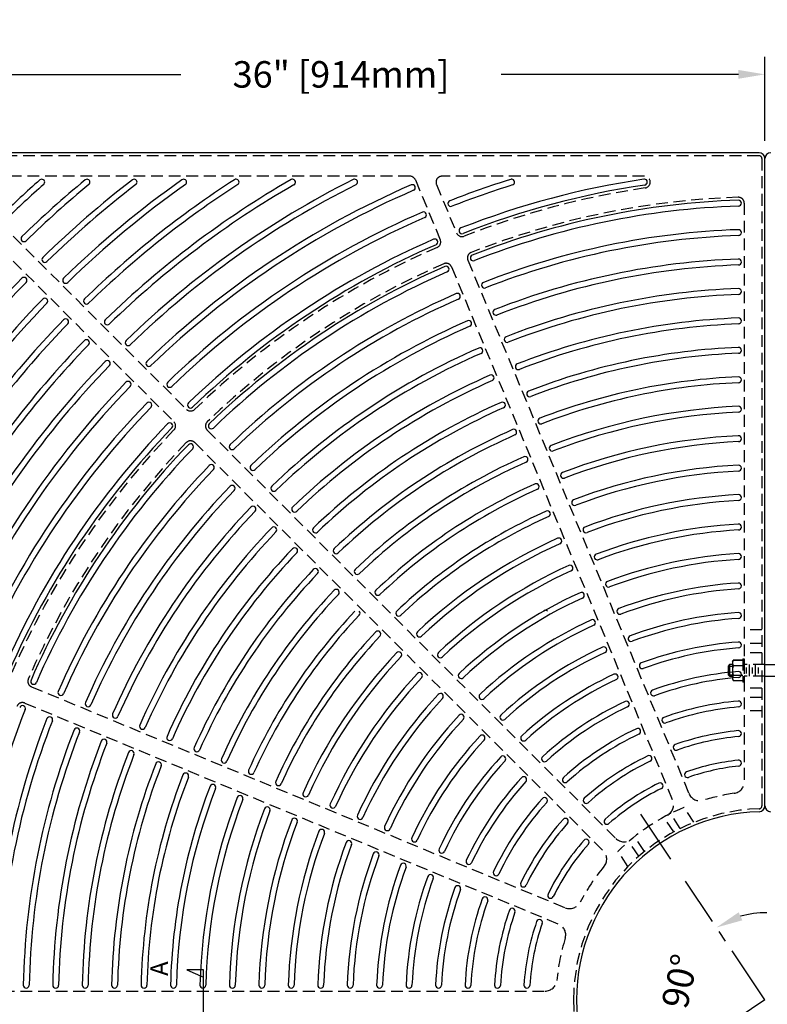
# Model space of a CAD drawing. Extents: x 0 to 191, y 0 to 136.
# Drawn here: x 18 to 49, y 71 to 113 of the extents above; entities that cross this region are included whole.
import ezdxf

# ---------------------------------------------------------------- set-up
doc = ezdxf.new("R2010")
doc.units = 0
doc.header["$LTSCALE"] = 2
doc.header["$MEASUREMENT"] = 0
doc.linetypes.add('CENTER', pattern=[2, 1.25, -0.25, 0.25, -0.25])
doc.linetypes.add('HIDDEN', pattern=[0.375, 0.25, -0.125])
doc.layers.get('0').update_dxf_attribs({"color": 4, "linetype": 'CONTINUOUS'})
doc.layers.get('DEFPOINTS').update_dxf_attribs({"linetype": 'CONTINUOUS'})
for name, color, linetype in [('CENTER', 1, 'CENTER'), ('DIMS', 1, 'CONTINUOUS'), ('HIDDEN', 5, 'HIDDEN')]:
    doc.layers.add(name, color=color, linetype=linetype)
doc.styles.add('SIMPLEX', font='simplex')
doc.dimstyles.get("Standard").update_dxf_attribs({"dimtxt": 0.18, "dimasz": 0.18, "dimexe": 0.18, "dimexo": 0.0625, "dimgap": 0.09, "dimtad": 0, "dimtih": 1, "dimtoh": 1, "dimdec": 4, "dimzin": 0, "dimdsep": 46, "dimtxsty": 'Standard', "dimcen": 0.09, "dimadec": 0, "dimazin": 0, "dimtfac": 1, "dimtdec": 4, "dimtofl": 0, "dimtmove": 0, "dimatfit": 3, "dimfxl": 0, "dimtolj": 1, "dimtzin": 0, "dimarcsym": 0})

# ---------------------------------------------------------------- blocks, each defined once
blk = doc.blocks.new('*D36')
at = {"linetype": 'ByBlock'}
for p, q in [((13.206867, 108.095425), (13.206867, 115.746295)), ((85.206867, 108.095425), (85.206867, 115.746295)), ((14.331867, 114.996295), (41.867582, 114.996295)), ((84.081867, 114.996295), (56.546153, 114.996295))]:
    blk.add_line(p, q, dxfattribs=at)
for points in [[(14.331867, 115.183795), (14.331867, 114.808795), (13.206867, 114.996295)], [(84.081867, 115.183795), (84.081867, 114.808795), (85.206867, 114.996295)]]:
    blk.add_solid(points, dxfattribs=at)
at = {"layer": 'DEFPOINTS', "color": 0, "linetype": 'ByBlock'}
for p in [(13.206867, 114.996295), (13.206867, 107.345425), (85.206867, 107.345425)]:
    blk.add_point(p, dxfattribs=at)
at = {"linetype": 'ByBlock', "insert": (49.206867, 114.996295), "char_height": 1.125, "attachment_point": 5, "style": 'SIMPLEX'}
blk.add_mtext('\\A1;72" [1829mm]', dxfattribs=at)
blk = doc.blocks.new('*D38')
at = {"linetype": 'ByBlock'}
for p, q in [((13.206867, 107.845425), (13.206867, 111.425204)), ((49.206867, 107.845425), (49.206867, 111.425204)), ((14.331867, 110.675204), (24.403296, 110.675204)), ((48.081867, 110.675204), (38.010439, 110.675204))]:
    blk.add_line(p, q, dxfattribs=at)
for points in [[(14.331867, 110.862704), (14.331867, 110.487704), (13.206867, 110.675204)], [(48.081867, 110.862704), (48.081867, 110.487704), (49.206867, 110.675204)]]:
    blk.add_solid(points, dxfattribs=at)
at = {"layer": 'DEFPOINTS', "color": 0, "linetype": 'ByBlock'}
for p in [(13.206867, 110.675204), (13.206867, 107.095425), (49.206867, 107.095425)]:
    blk.add_point(p, dxfattribs=at)
at = {"linetype": 'ByBlock', "insert": (31.206867, 110.675204), "char_height": 1.125, "attachment_point": 5, "style": 'SIMPLEX'}
blk.add_mtext('\\A1;36" [914mm]', dxfattribs=at)
blk = doc.blocks.new('*D48')
at = {"linetype": 'ByBlock'}
for start, end in [(88.775596, 106.262798), (231.237202, 248.724404)]:
    blk.add_arc((49.206867, 71.345425), 3.700341, start, end, dxfattribs=at)
for points in [[(48.249871, 74.727782), (48.091351, 75.067629), (47.151068, 74.422146)], [(46.751839, 68.333445), (47.028346, 68.586761), (46.130146, 69.289625)]]:
    blk.add_solid(points, dxfattribs=at)
at = {"layer": 'DEFPOINTS', "color": 0, "linetype": 'ByBlock'}
for p in [(45.833432, 76.394128), (49.206867, 71.345425), (49.206867, 71.345425), (45.514449, 71.103411), (44.158164, 67.971989)]:
    blk.add_point(p, dxfattribs=at)
at = {"linetype": 'ByBlock', "insert": (45.592695, 72.139328), "char_height": 1.125, "attachment_point": 5, "rotation": 77.6109277, "style": 'SIMPLEX'}
blk.add_mtext('\\A1;90°', dxfattribs=at)

msp = doc.modelspace()

# ---------------------------------------------------------------- linework, layer by layer
for p, q in [((48.956867, 107.345425), (13.456867, 107.345425)), ((49.206867, 79.591636), (49.206867, 107.095425)), ((49.206867, 79.591636), (49.206867, 107.095425)), ((18.49729, 106.220425), (18.49729, 106.220425)), ((20.419663, 106.220425), (20.419663, 106.220425)), ((22.421552, 106.220425), (22.421552, 106.220425)), ((24.522295, 106.220425), (24.522295, 106.220425)), ((26.749616, 106.220425), (26.749616, 106.220425)), ((29.145633, 106.220425), (29.145633, 106.220425)), ((31.779787, 106.220425), (31.779787, 106.220425)), ((34.34845, 105.910254), (34.34845, 105.910254)), ((38.456141, 106.220425), (38.456141, 106.220425)), ((44.087969, 106.220425), (44.087969, 106.220425)), ((35.750752, 105.137923), (35.750752, 105.137923)), ((48.206867, 105.201739), (48.206867, 105.201739)), ((34.826873, 104.75524), (34.826873, 104.75524)), ((36.22918, 103.982897), (36.22918, 103.982897)), ((48.206867, 103.951022), (48.206867, 103.951022)), ((17.655288, 103.604111), (17.655288, 103.604111)), ((35.3053, 103.600214), (35.3053, 103.600214)), ((18.539259, 102.72014), (18.539259, 102.72014)), ((36.707613, 102.827858), (36.707613, 102.827858)), ((48.206867, 102.700249), (48.206867, 102.700249)), ((35.783733, 102.445175), (35.783733, 102.445175)), ((17.832152, 102.013033), (17.832152, 102.013033)), ((19.423235, 101.836164), (19.423235, 101.836164)), ((36.262172, 101.290121), (36.262172, 101.290121)), ((37.186051, 101.672805), (37.186051, 101.672805)), ((48.206867, 101.449411), (48.206867, 101.449411)), ((18.716128, 101.129058), (18.716128, 101.129058)), ((20.307216, 100.952183), (20.307216, 100.952183)), ((37.664497, 100.517735), (37.664497, 100.517735)), ((19.600109, 100.245076), (19.600109, 100.245076)), ((21.191203, 100.068195), (21.191203, 100.068195)), ((36.740618, 100.135051), (36.740618, 100.135051)), ((48.206867, 100.198501), (48.206867, 100.198501)), ((20.484097, 99.361089), (20.484097, 99.361089)), ((22.075198, 99.184201), (22.075198, 99.184201)), ((38.14295, 99.362647), (38.14295, 99.362647)), ((37.219071, 98.979963), (37.219071, 98.979963)), ((48.206867, 98.947508), (48.206867, 98.947508)), ((21.368091, 98.477094), (21.368091, 98.477094)), ((22.959199, 98.3002), (22.959199, 98.3002)), ((38.621412, 98.207538), (38.621412, 98.207538)), ((22.252092, 97.593093), (22.252092, 97.593093)), ((37.697532, 97.824854), (37.697532, 97.824854)), ((48.206867, 97.696421), (48.206867, 97.696421)), ((23.843209, 97.41619), (23.843209, 97.41619)), ((23.136102, 96.709083), (23.136102, 96.709083)), ((38.176004, 96.669722), (38.176004, 96.669722)), ((39.099883, 97.052406), (39.099883, 97.052406)), ((24.727227, 96.532171), (24.727227, 96.532171)), ((48.206867, 96.445225), (48.206867, 96.445225)), ((24.020121, 95.825065), (24.020121, 95.825065)), ((39.578366, 95.897246), (39.578366, 95.897246)), ((25.611256, 95.648143), (25.611256, 95.648143)), ((38.654486, 95.514563), (38.654486, 95.514563)), ((48.206867, 95.193905), (48.206867, 95.193905)), ((24.904149, 94.941036), (24.904149, 94.941036)), ((26.495296, 94.764103), (26.495296, 94.764103)), ((40.056861, 94.742057), (40.056861, 94.742057)), ((39.132982, 94.359373), (39.132982, 94.359373)), ((25.788189, 94.056996), (25.788189, 94.056996)), ((27.379348, 93.880051), (27.379348, 93.880051)), ((48.206867, 93.942438), (48.206867, 93.942438)), ((40.535371, 93.586831), (40.535371, 93.586831)), ((26.672241, 93.172944), (26.672241, 93.172944)), ((28.263414, 92.995985), (28.263414, 92.995985)), ((39.611492, 93.204147), (39.611492, 93.204147)), ((48.206867, 92.690799), (48.206867, 92.690799)), ((27.556307, 92.288878), (27.556307, 92.288878)), ((29.147496, 92.111903), (29.147496, 92.111903)), ((41.013899, 92.431564), (41.013899, 92.431564)), ((40.090019, 92.04888), (40.090019, 92.04888)), ((28.440389, 91.404796), (28.440389, 91.404796)), ((30.031596, 91.227803), (30.031596, 91.227803)), ((41.492446, 91.276248), (41.492446, 91.276248)), ((48.206867, 91.438956), (48.206867, 91.438956)), ((40.568567, 90.893564), (40.568567, 90.893564)), ((29.324489, 90.520696), (29.324489, 90.520696)), ((30.915717, 90.343682), (30.915717, 90.343682)), ((41.971018, 90.120873), (41.971018, 90.120873)), ((48.206867, 90.186868), (48.206867, 90.186868)), ((30.20861, 89.636576), (30.20861, 89.636576)), ((41.047138, 89.73819), (41.047138, 89.73819)), ((31.799861, 89.459538), (31.799861, 89.459538)), ((31.092754, 88.752431), (31.092754, 88.752431)), ((42.449618, 88.96543), (42.449618, 88.96543)), ((48.206867, 88.934484), (48.206867, 88.934484)), ((32.684032, 88.575367), (32.684032, 88.575367)), ((41.525739, 88.582746), (41.525739, 88.582746)), ((31.976925, 87.86826), (31.976925, 87.86826)), ((33.568235, 87.691164), (33.568235, 87.691164)), ((42.928254, 87.809902), (42.928254, 87.809902)), ((48.206867, 87.681734), (48.206867, 87.681734)), ((42.004374, 87.427218), (42.004374, 87.427218)), ((32.861129, 86.984057), (32.861129, 86.984057)), ((34.452476, 86.806923), (34.452476, 86.806923)), ((43.406932, 86.65427), (43.406932, 86.65427)), ((42.483053, 86.271587), (42.483053, 86.271587)), ((48.206867, 86.428528), (48.206867, 86.428528)), ((33.745369, 86.099816), (33.745369, 86.099816)), ((35.336761, 85.922638), (35.336761, 85.922638)), ((43.885664, 85.498509), (43.885664, 85.498509)), ((34.629654, 85.215531), (34.629654, 85.215531)), ((36.221099, 85.0383), (36.221099, 85.0383)), ((42.961785, 85.115825), (42.961785, 85.115825)), ((47.644367, 85.257958), (47.644367, 85.157924)), ((47.644367, 85.157924), (47.706867, 85.095424)), ((47.706867, 85.264835), (47.706867, 85.095424)), ((47.706867, 85.095424), (47.831867, 85.095424)), ((47.738117, 85.157924), (47.800617, 85.157924)), ((47.831867, 85.27808), (47.831867, 85.025563)), ((47.865279, 85.138573), (48.20152, 85.138573)), ((18.107117, 84.768559), (18.107117, 84.768559)), ((19.262171, 84.29012), (19.262171, 84.29012)), ((35.513993, 84.331193), (35.513993, 84.331193)), ((37.105502, 84.153897), (37.105502, 84.153897)), ((44.364464, 84.342583), (44.364464, 84.342583)), ((17.724434, 83.844679), (17.724434, 83.844679)), ((20.417241, 83.811675), (20.417241, 83.811675)), ((43.440585, 83.9599), (43.440585, 83.9599)), ((48.206867, 83.920201), (48.206867, 83.920201)), ((18.879487, 83.366241), (18.879487, 83.366241)), ((21.572329, 83.333221), (21.572329, 83.333221)), ((36.398395, 83.44679), (36.398395, 83.44679)), ((37.989984, 83.269414), (37.989984, 83.269414)), ((20.034557, 82.887795), (20.034557, 82.887795)), ((22.727438, 82.85476), (22.727438, 82.85476)), ((44.843353, 83.186444), (44.843353, 83.186444)), ((37.282878, 82.562308), (37.282878, 82.562308)), ((43.919473, 82.80376), (43.919473, 82.80376)), ((48.206867, 82.664656), (48.206867, 82.664656)), ((21.189645, 82.409342), (21.189645, 82.409342)), ((23.88257, 82.376288), (23.88257, 82.376288)), ((38.874566, 82.384833), (38.874566, 82.384833)), ((45.322359, 82.030021), (45.322359, 82.030021)), ((22.344754, 81.93088), (22.344754, 81.93088)), ((25.037729, 81.897806), (25.037729, 81.897806)), ((38.167459, 81.677726), (38.167459, 81.677726)), ((44.398479, 81.647337), (44.398479, 81.647337)), ((23.499886, 81.452409), (23.499886, 81.452409)), ((26.192919, 81.41931), (26.192919, 81.41931)), ((39.759273, 81.500126), (39.759273, 81.500126)), ((48.206867, 81.40773), (48.206867, 81.40773)), ((24.655046, 80.973926), (24.655046, 80.973926)), ((27.348145, 80.9408), (27.348145, 80.9408)), ((39.052166, 80.793019), (39.052166, 80.793019)), ((45.801527, 80.873208), (45.801527, 80.873208)), ((25.810236, 80.495431), (25.810236, 80.495431)), ((28.503412, 80.462273), (28.503412, 80.462273)), ((40.644144, 80.615255), (40.644144, 80.615255)), ((44.877647, 80.490524), (44.877647, 80.490524)), ((26.965461, 80.016921), (26.965461, 80.016921)), ((29.658728, 79.983725), (29.658728, 79.983725)), ((28.120728, 79.538393), (28.120728, 79.538393)), ((30.814102, 79.505154), (30.814102, 79.505154)), ((39.937037, 79.908148), (39.937037, 79.908148)), ((41.529232, 79.730167), (41.529232, 79.730167)), ((29.276044, 79.059846), (29.276044, 79.059846)), ((31.969546, 79.026553), (31.969546, 79.026553)), ((40.822125, 79.02306), (40.822125, 79.02306)), ((42.414618, 78.844781), (42.414618, 78.844781)), ((30.431419, 78.581274), (30.431419, 78.581274)), ((33.125074, 78.547918), (33.125074, 78.547918)), ((31.586862, 78.102674), (31.586862, 78.102674)), ((34.280705, 78.069239), (34.280705, 78.069239)), ((41.707511, 78.137674), (41.707511, 78.137674)), ((32.74239, 77.624038), (32.74239, 77.624038)), ((35.436467, 77.590507), (35.436467, 77.590507)), ((33.898022, 77.14536), (33.898022, 77.14536)), ((36.592392, 77.111707), (36.592392, 77.111707)), ((35.053783, 76.666628), (35.053783, 76.666628)), ((37.748532, 76.632819), (37.748532, 76.632819)), ((36.209709, 76.187828), (36.209709, 76.187828)), ((38.904955, 76.153813), (38.904955, 76.153813)), ((37.365848, 75.708939), (37.365848, 75.708939)), ((40.061768, 75.674645), (40.061768, 75.674645)), ((38.522271, 75.229933), (38.522271, 75.229933)), ((39.679084, 74.750765), (39.679084, 74.750765)), ((17.838093, 71.845425), (17.838093, 71.845425)), ((19.088352, 71.845425), (19.088352, 71.845425)), ((20.338632, 71.845425), (20.338632, 71.845425)), ((21.588939, 71.845425), (21.588939, 71.845425)), ((22.839274, 71.845425), (22.839274, 71.845425)), ((24.089642, 71.845425), (24.089642, 71.845425)), ((25.34005, 71.845425), (25.34005, 71.845425)), ((26.590502, 71.845425), (26.590502, 71.845425)), ((27.841007, 71.845425), (27.841007, 71.845425)), ((29.091575, 71.845425), (29.091575, 71.845425)), ((30.342218, 71.845425), (30.342218, 71.845425)), ((31.592953, 71.845425), (31.592953, 71.845425)), ((32.843799, 71.845425), (32.843799, 71.845425)), ((34.094786, 71.845425), (34.094786, 71.845425)), ((35.345951, 71.845425), (35.345951, 71.845425)), ((36.597347, 71.845425), (36.597347, 71.845425)), ((37.849051, 71.845425), (37.849051, 71.845425)), ((39.101176, 71.845425), (39.101176, 71.845425))]:
    msp.add_line(p, q)
for centre, radius, start, end in [((48.956867, 107.095425), 0.25, 0, 90), ((49.456867, 107.095425), 0.25, 90, 180), ((49.206867, 71.345425), 46.5, 131.46796, 134.227796), ((49.206867, 71.345425), 46.25, 131.46796, 134.227796), ((49.206867, 71.345425), 45.25, 129.638648, 134.206404), ((49.206867, 71.345425), 45, 129.638648, 134.206404), ((18.49729, 106.095425), 0.125, 90, 131.46796), ((18.49729, 106.095425), 0.125, 311.46796, 90), ((49.206867, 71.345425), 44, 127.625052, 134.183793), ((49.206867, 71.345425), 43.75, 127.625052, 134.183793), ((49.206867, 71.345425), 42.75, 125.387984, 134.159856), ((49.206867, 71.345425), 42.5, 125.387984, 134.159856), ((49.206867, 71.345425), 41.5, 122.872639, 134.134472), ((20.419663, 106.095425), 0.125, 90, 129.638648), ((20.419663, 106.095425), 0.125, 309.638648, 90), ((49.206867, 71.345425), 41.25, 122.872639, 134.134472), ((49.206867, 71.345425), 40.25, 119.997913, 134.107506), ((49.206867, 71.345425), 40, 119.997913, 134.107506), ((49.206867, 71.345425), 39, 116.633706, 134.078806), ((49.206867, 71.345425), 38.75, 116.633706, 134.078806), ((22.421552, 106.095425), 0.125, 90, 127.625052), ((22.421552, 106.095425), 0.125, 307.625052, 90), ((49.206867, 71.345425), 37.75, 113.451801, 134.048199), ((24.522295, 106.095425), 0.125, 90, 125.387984), ((24.522295, 106.095425), 0.125, 305.387984, 90), ((26.749616, 106.095425), 0.125, 90, 122.872639), ((26.749616, 106.095425), 0.125, 302.872639, 90), ((29.145633, 106.095425), 0.125, 90, 119.997913), ((29.145633, 106.095425), 0.125, 299.997913, 90), ((31.779787, 106.095425), 0.125, 90, 116.633706), ((31.779787, 106.095425), 0.125, 296.633706, 90), ((34.232965, 105.862419), 0.125, 22.5, 113.451801), ((34.232965, 105.862419), 0.125, 293.451801, 22.5), ((49.206867, 71.345425), 36.5, 107.190678, 111.515488), ((49.206867, 71.345425), 36.25, 107.190678, 111.515488), ((49.206867, 71.345425), 35.25, 98.379773, 111.480448), ((49.206867, 71.345425), 35, 98.379773, 111.480448), ((38.456141, 106.095425), 0.125, 90, 107.190678), ((38.456141, 106.095425), 0.125, 287.190678, 90), ((44.087969, 106.095425), 0.125, 90, 98.379773), ((44.087969, 106.095425), 0.125, 278.379773, 90), ((49.206867, 71.345425), 37.5, 113.451801, 134.048199), ((35.866237, 105.185759), 0.125, 111.515488, 202.5), ((35.866237, 105.185759), 0.125, 202.5, 291.515488), ((49.206867, 71.345425), 34, 91.903162, 111.442822), ((49.206867, 71.345425), 33.75, 91.903162, 111.442822), ((48.081867, 105.201739), 0.125, 0, 91.903162), ((48.081867, 105.201739), 0.125, 271.903162, 0), ((49.206867, 71.345425), 36.5, 113.484512, 134.015488), ((34.711388, 104.707404), 0.125, 22.5, 113.484512), ((34.711388, 104.707404), 0.125, 293.484512, 22.5), ((49.206867, 71.345425), 36.25, 113.484512, 134.015488), ((17.743676, 103.692499), 0.125, 134.206404, 225), ((36.344665, 104.030733), 0.125, 111.480448, 202.5), ((36.344665, 104.030733), 0.125, 202.5, 291.480448), ((49.206867, 71.345425), 32.75, 91.976108, 111.402313), ((49.206867, 71.345425), 32.5, 91.976108, 111.402313), ((48.081867, 103.951022), 0.125, 0, 91.976108), ((48.081867, 103.951022), 0.125, 271.976108, 0), ((17.743676, 103.692499), 0.125, 225, 314.206404), ((49.206867, 71.345425), 35.25, 113.519552, 133.980448), ((49.206867, 71.345425), 35, 113.519552, 133.980448), ((35.189815, 103.552378), 0.125, 22.5, 113.519552), ((35.189815, 103.552378), 0.125, 293.519552, 22.5), ((36.823098, 102.875694), 0.125, 111.442822, 202.5), ((18.627647, 102.808528), 0.125, 134.183793, 225), ((18.627647, 102.808528), 0.125, 225, 314.183793), ((49.206867, 71.345425), 34, 113.557178, 133.942822), ((35.668248, 102.397339), 0.125, 22.5, 113.557178), ((36.823098, 102.875694), 0.125, 202.5, 291.442822), ((49.206867, 71.345425), 31.5, 92.054871, 111.358574), ((49.206867, 71.345425), 31.25, 92.054871, 111.358574), ((48.081867, 102.700249), 0.125, 0, 92.054871), ((48.081867, 102.700249), 0.125, 272.054871, 0), ((49.206867, 71.345425), 33.75, 113.557178, 133.942822), ((35.668248, 102.397339), 0.125, 293.557178, 22.5), ((49.206867, 71.345425), 44, 135.816207, 142.374948), ((49.206867, 71.345425), 43.75, 135.816207, 142.374948), ((17.743764, 101.924645), 0.125, 45, 135.816207), ((17.743764, 101.924645), 0.125, 315.816207, 45), ((19.511623, 101.924553), 0.125, 134.159856, 225), ((19.511623, 101.924553), 0.125, 225, 314.159856), ((37.301536, 101.72064), 0.125, 111.402313, 202.5), ((49.206867, 71.345425), 32.75, 113.597687, 133.902313), ((36.146687, 101.242286), 0.125, 22.5, 113.597687), ((36.146687, 101.242286), 0.125, 293.597687, 22.5), ((37.301536, 101.72064), 0.125, 202.5, 291.402313), ((49.206867, 71.345425), 30.25, 92.140174, 111.311206), ((49.206867, 71.345425), 30, 92.140174, 111.311206), ((48.081867, 101.449411), 0.125, 0, 92.140174), ((48.081867, 101.449411), 0.125, 272.140174, 0), ((49.206867, 71.345425), 42.75, 135.840144, 144.612016), ((49.206867, 71.345425), 42.5, 135.840144, 144.612016), ((18.627739, 101.040669), 0.125, 45, 135.840144), ((18.627739, 101.040669), 0.125, 315.840144, 45), ((20.395604, 101.040571), 0.125, 134.134472, 225), ((20.395604, 101.040571), 0.125, 225, 314.134472), ((49.206867, 71.345425), 32.5, 113.597687, 133.902313), ((37.779982, 100.56557), 0.125, 111.358574, 202.5), ((37.779982, 100.56557), 0.125, 202.5, 291.358574), ((49.206867, 71.345425), 41.5, 135.865528, 147.127361), ((49.206867, 71.345425), 41.25, 135.865528, 147.127361), ((19.511721, 100.156688), 0.125, 45, 135.865528), ((19.511721, 100.156688), 0.125, 315.865528, 45), ((21.279592, 100.156584), 0.125, 134.107506, 225), ((21.279592, 100.156584), 0.125, 225, 314.107506), ((49.206867, 71.345425), 31.5, 113.641426, 133.858574), ((36.625133, 100.087216), 0.125, 22.5, 113.641426), ((36.625133, 100.087216), 0.125, 293.641426, 22.5), ((49.206867, 71.345425), 29, 92.232868, 111.259735), ((49.206867, 71.345425), 28.75, 92.232868, 111.259735), ((48.081867, 100.198501), 0.125, 0, 92.232868), ((48.081867, 100.198501), 0.125, 272.232868, 0), ((49.206867, 71.345425), 31.25, 113.641426, 133.858574), ((49.206867, 71.345425), 40.25, 135.892494, 150.002087), ((49.206867, 71.345425), 40, 135.892494, 150.002087), ((20.395708, 99.2727), 0.125, 45, 135.892494), ((20.395708, 99.2727), 0.125, 315.892494, 45), ((22.163586, 99.27259), 0.125, 134.078806, 225), ((22.163586, 99.27259), 0.125, 225, 314.078806), ((38.258435, 99.410482), 0.125, 111.311206, 202.5), ((38.258435, 99.410482), 0.125, 202.5, 291.311206), ((49.206867, 71.345425), 30.25, 113.688794, 133.811206), ((49.206867, 71.345425), 30, 113.688794, 133.811206), ((37.103586, 98.932128), 0.125, 22.5, 113.688794), ((37.103586, 98.932128), 0.125, 293.688794, 22.5), ((49.206867, 71.345425), 27.75, 92.333958, 111.203605), ((49.206867, 71.345425), 27.5, 92.333958, 111.203605), ((48.081867, 98.947508), 0.125, 0, 92.333958), ((48.081867, 98.947508), 0.125, 272.333958, 0), ((49.206867, 71.345425), 39, 135.921194, 153.366294), ((21.279702, 98.388706), 0.125, 45, 135.921194), ((21.279702, 98.388706), 0.125, 315.921194, 45), ((23.047587, 98.388588), 0.125, 134.048199, 225), ((38.736897, 98.255373), 0.125, 111.259735, 202.5), ((49.206867, 71.345425), 38.75, 135.921194, 153.366294), ((23.047587, 98.388588), 0.125, 225, 314.048199), ((38.736897, 98.255373), 0.125, 202.5, 291.259735), ((49.206867, 71.345425), 37.75, 135.951801, 156.548199), ((22.163704, 97.504705), 0.125, 45, 135.951801), ((22.163704, 97.504705), 0.125, 315.951801, 45), ((23.931597, 97.504578), 0.125, 134.015488, 225), ((49.206867, 71.345425), 29, 113.740265, 133.759735), ((49.206867, 71.345425), 28.75, 113.740265, 133.759735), ((37.582047, 97.777019), 0.125, 22.5, 113.740265), ((37.582047, 97.777019), 0.125, 293.740265, 22.5), ((49.206867, 71.345425), 26.5, 92.444637, 111.142153), ((49.206867, 71.345425), 26.25, 92.444637, 111.142153), ((48.081867, 97.696421), 0.125, 0, 92.444637), ((48.081867, 97.696421), 0.125, 272.444637, 0), ((49.206867, 71.345425), 37.5, 135.951801, 156.548199), ((23.931597, 97.504578), 0.125, 225, 314.015488), ((39.215368, 97.100241), 0.125, 111.203605, 202.5), ((49.206867, 71.345425), 36.5, 135.984512, 156.515488), ((23.047714, 96.620695), 0.125, 45, 135.984512), ((23.047714, 96.620695), 0.125, 315.984512, 45), ((24.815616, 96.62056), 0.125, 133.980448, 225), ((49.206867, 71.345425), 27.75, 113.796395, 133.703605), ((38.060519, 96.621887), 0.125, 22.5, 113.796395), ((38.060519, 96.621887), 0.125, 293.796395, 22.5), ((39.215368, 97.100241), 0.125, 202.5, 291.203605), ((49.206867, 71.345425), 36.25, 135.984512, 156.515488), ((24.815616, 96.62056), 0.125, 225, 313.980448), ((49.206867, 71.345425), 27.5, 113.796395, 133.703605), ((49.206867, 71.345425), 25.25, 92.566341, 111.074585), ((49.206867, 71.345425), 25, 92.566341, 111.074585), ((48.081867, 96.445225), 0.125, 0, 92.566341), ((48.081867, 96.445225), 0.125, 272.566341, 0), ((49.206867, 71.345425), 35.25, 136.019552, 156.480448), ((23.931732, 95.736676), 0.125, 45, 136.019552), ((23.931732, 95.736676), 0.125, 316.019552, 45), ((25.699644, 95.736531), 0.125, 133.942822, 225), ((39.693851, 95.945082), 0.125, 111.142153, 202.5), ((39.693851, 95.945082), 0.125, 202.5, 291.142153), ((49.206867, 71.345425), 35, 136.019552, 156.480448), ((25.699644, 95.736531), 0.125, 225, 313.942822), ((49.206867, 71.345425), 26.5, 113.857847, 133.642153), ((38.539002, 95.466728), 0.125, 22.5, 113.857847), ((38.539002, 95.466728), 0.125, 293.857847, 22.5), ((49.206867, 71.345425), 26.25, 113.857847, 133.642153), ((49.206867, 71.345425), 24, 92.700801, 110.999939), ((49.206867, 71.345425), 23.75, 92.700801, 110.999939), ((48.081867, 95.193905), 0.125, 0, 92.700801), ((48.081867, 95.193905), 0.125, 272.700801, 0), ((49.206867, 71.345425), 34, 136.057178, 156.442822), ((49.206867, 71.345425), 33.75, 136.057178, 156.442822), ((24.815761, 94.852648), 0.125, 45, 136.057178), ((24.815761, 94.852648), 0.125, 316.057178, 45), ((26.583684, 94.852491), 0.125, 133.902313, 225), ((26.583684, 94.852491), 0.125, 225, 313.902313), ((40.172346, 94.789892), 0.125, 111.074585, 202.5), ((40.172346, 94.789892), 0.125, 202.5, 291.074585), ((49.206867, 71.345425), 25.25, 113.925415, 133.574585), ((49.206867, 71.345425), 25, 113.925415, 133.574585), ((39.017497, 94.311538), 0.125, 22.5, 113.925415), ((39.017497, 94.311538), 0.125, 293.925415, 22.5), ((49.206867, 71.345425), 32.75, 136.097687, 156.402313), ((49.206867, 71.345425), 32.5, 136.097687, 156.402313), ((25.699801, 93.968608), 0.125, 45, 136.097687), ((25.699801, 93.968608), 0.125, 316.097687, 45), ((27.467736, 93.968439), 0.125, 133.858574, 225), ((27.467736, 93.968439), 0.125, 225, 313.858574), ((40.650856, 93.634666), 0.125, 110.999939, 202.5), ((49.206867, 71.345425), 22.75, 92.850137, 110.917042), ((49.206867, 71.345425), 22.5, 92.850137, 110.917042), ((48.081867, 93.942438), 0.125, 0, 92.850137), ((48.081867, 93.942438), 0.125, 272.850137, 0), ((40.650856, 93.634666), 0.125, 202.5, 290.999939), ((49.206867, 71.345425), 31.5, 136.141426, 156.358574), ((49.206867, 71.345425), 31.25, 136.141426, 156.358574), ((26.583853, 93.084556), 0.125, 45, 136.141426), ((26.583853, 93.084556), 0.125, 316.141426, 45), ((28.351802, 93.084373), 0.125, 133.811206, 225), ((28.351802, 93.084373), 0.125, 225, 313.811206), ((49.206867, 71.345425), 24, 114.000061, 133.499939), ((49.206867, 71.345425), 23.75, 114.000061, 133.499939), ((39.496007, 93.156312), 0.125, 22.5, 114.000061), ((39.496007, 93.156312), 0.125, 294.000061, 22.5), ((41.129384, 92.479399), 0.125, 110.917042, 202.5), ((49.206867, 71.345425), 21.5, 93.016961, 110.824446), ((49.206867, 71.345425), 21.25, 93.016961, 110.824446), ((48.081867, 92.690799), 0.125, 0, 93.016961), ((48.081867, 92.690799), 0.125, 273.016961, 0), ((49.206867, 71.345425), 30.25, 136.188794, 156.311206), ((49.206867, 71.345425), 30, 136.188794, 156.311206), ((27.467919, 92.20049), 0.125, 45, 136.188794), ((27.467919, 92.20049), 0.125, 316.188794, 45), ((29.235884, 92.200291), 0.125, 133.759735, 225), ((29.235884, 92.200291), 0.125, 225, 313.759735), ((49.206867, 71.345425), 22.75, 114.082958, 133.417042), ((39.974534, 92.001045), 0.125, 22.5, 114.082958), ((41.129384, 92.479399), 0.125, 202.5, 290.917042), ((49.206867, 71.345425), 22.5, 114.082958, 133.417042), ((39.974534, 92.001045), 0.125, 294.082958, 22.5), ((49.206867, 71.345425), 29, 136.240265, 156.259735), ((49.206867, 71.345425), 28.75, 136.240265, 156.259735), ((28.352001, 91.316408), 0.125, 45, 136.240265), ((28.352001, 91.316408), 0.125, 316.240265, 45), ((30.119984, 91.316191), 0.125, 133.703605, 225), ((30.119984, 91.316191), 0.125, 225, 313.703605), ((41.607931, 91.324083), 0.125, 110.824446, 202.5), ((41.607931, 91.324083), 0.125, 202.5, 290.824446), ((49.206867, 71.345425), 20.25, 93.20454, 110.720342), ((49.206867, 71.345425), 20, 93.20454, 110.720342), ((48.081867, 91.438956), 0.125, 0, 93.20454), ((48.081867, 91.438956), 0.125, 273.20454, 0), ((49.206867, 71.345425), 21.5, 114.175554, 133.324446), ((40.453082, 90.845729), 0.125, 22.5, 114.175554), ((40.453082, 90.845729), 0.125, 294.175554, 22.5), ((49.206867, 71.345425), 27.75, 136.296395, 156.203605), ((29.236101, 90.432308), 0.125, 45, 136.296395), ((29.236101, 90.432308), 0.125, 316.296395, 45), ((31.004105, 90.432071), 0.125, 133.642153, 225), ((49.206867, 71.345425), 21.25, 114.175554, 133.324446), ((49.206867, 71.345425), 27.5, 136.296395, 156.203605), ((31.004105, 90.432071), 0.125, 225, 313.642153), ((42.086503, 90.168709), 0.125, 110.720342, 202.5), ((42.086503, 90.168709), 0.125, 202.5, 290.720342), ((49.206867, 71.345425), 19, 93.417005, 110.602442), ((49.206867, 71.345425), 18.75, 93.417005, 110.602442), ((48.081867, 90.186868), 0.125, 0, 93.417005), ((48.081867, 90.186868), 0.125, 273.417005, 0), ((49.206867, 71.345425), 26.5, 136.357847, 156.142153), ((30.120221, 89.548187), 0.125, 45, 136.357847), ((30.120221, 89.548187), 0.125, 316.357847, 45), ((31.888249, 89.547927), 0.125, 133.574585, 225), ((49.206867, 71.345425), 20.25, 114.279658, 133.220342), ((49.206867, 71.345425), 20, 114.279658, 133.220342), ((40.931654, 89.690355), 0.125, 22.5, 114.279658), ((40.931654, 89.690355), 0.125, 294.279658, 22.5), ((49.206867, 71.345425), 26.25, 136.357847, 156.142153), ((31.888249, 89.547927), 0.125, 225, 313.574585), ((42.565103, 89.013265), 0.125, 110.602442, 202.5), ((49.206867, 71.345425), 25.25, 136.425415, 156.074585), ((31.004366, 88.664043), 0.125, 45, 136.425415), ((31.004366, 88.664043), 0.125, 316.425415, 45), ((32.77242, 88.663755), 0.125, 133.499939, 225), ((42.565103, 89.013265), 0.125, 202.5, 290.602442), ((49.206867, 71.345425), 17.75, 93.659665, 110.467809), ((49.206867, 71.345425), 17.5, 93.659665, 110.467809), ((48.081867, 88.934484), 0.125, 0, 93.659665), ((48.081867, 88.934484), 0.125, 273.659665, 0), ((49.206867, 71.345425), 25, 136.425415, 156.074585), ((32.77242, 88.663755), 0.125, 225, 313.499939), ((49.206867, 71.345425), 19, 114.397558, 133.102442), ((49.206867, 71.345425), 18.75, 114.397558, 133.102442), ((41.410254, 88.534911), 0.125, 22.5, 114.397558), ((41.410254, 88.534911), 0.125, 294.397558, 22.5), ((31.888537, 87.779872), 0.125, 316.500061, 45), ((33.656624, 87.779552), 0.125, 133.417042, 225), ((39.888537, 87.779872), 0.125, 45, 136.500061), ((43.043739, 87.857737), 0.125, 110.467809, 202.5), ((49.206867, 71.345425), 24, 136.500061, 155.999939), ((49.206867, 71.345425), 23.75, 136.500061, 155.999939), ((33.656624, 87.779552), 0.125, 225, 313.417042), ((49.206867, 71.345425), 17.75, 114.532191, 132.967809), ((41.888889, 87.379383), 0.125, 22.5, 114.532191), ((43.043739, 87.857737), 0.125, 202.5, 290.467809), ((49.206867, 71.345425), 16.5, 93.939454, 110.312607), ((49.206867, 71.345425), 16.25, 93.939454, 110.312607), ((48.081867, 87.681734), 0.125, 0, 93.939454), ((48.081867, 87.681734), 0.125, 273.939454, 0), ((49.206867, 71.345425), 17.5, 114.532191, 132.967809), ((41.888889, 87.379383), 0.125, 294.532191, 22.5), ((49.206867, 71.345425), 22.75, 136.582958, 155.917042), ((49.206867, 71.345425), 22.5, 136.582958, 155.917042), ((32.77274, 86.895668), 0.125, 45, 136.582958), ((32.77274, 86.895668), 0.125, 316.582958, 45), ((34.540864, 86.895311), 0.125, 133.324446, 225), ((34.540864, 86.895311), 0.125, 225, 313.324446), ((43.522417, 86.702105), 0.125, 110.312607, 202.5), ((43.522417, 86.702105), 0.125, 202.5, 290.312607), ((49.206867, 71.345425), 16.5, 114.687393, 132.812607), ((42.367568, 86.223751), 0.125, 22.5, 114.687393), ((42.367568, 86.223751), 0.125, 294.687393, 22.5), ((49.206867, 71.345425), 15.25, 94.265609, 110.131731), ((49.206867, 71.345425), 15, 94.265609, 110.131731), ((48.081867, 86.428528), 0.125, 0, 94.265609), ((48.081867, 86.428528), 0.125, 274.265609, 0), ((49.206867, 71.345425), 21.5, 136.675554, 155.824446), ((49.206867, 71.345425), 21.25, 136.675554, 155.824446), ((33.656981, 86.011428), 0.125, 45, 136.675554), ((33.656981, 86.011428), 0.125, 316.675554, 45), ((35.425149, 86.011026), 0.125, 133.220342, 225), ((35.425149, 86.011026), 0.125, 225, 313.220342), ((49.206867, 71.345425), 16.25, 114.687393, 132.812607), ((44.001149, 85.546344), 0.125, 110.131731, 202.5), ((44.001149, 85.546344), 0.125, 202.5, 290.131731), ((49.206867, 71.345425), 20.25, 136.779658, 155.720342), ((49.206867, 71.345425), 20, 136.779658, 155.720342), ((34.541266, 85.127143), 0.125, 45, 136.779658), ((34.541266, 85.127143), 0.125, 316.779658, 45), ((36.309488, 85.126688), 0.125, 133.102442, 225), ((36.309488, 85.126688), 0.125, 225, 313.102442), ((49.206867, 71.345425), 15.25, 114.868269, 132.631731), ((49.206867, 71.345425), 15, 114.868269, 132.631731), ((42.8463, 85.06799), 0.125, 22.5, 114.868269), ((42.8463, 85.06799), 0.125, 294.868269, 22.5), ((49.206867, 71.345425), 14, 94.650709, 109.918235), ((49.206867, 71.345425), 13.75, 94.650709, 109.918235), ((48.039691, 85.025563), 0.207823, 147.058755, 180), ((48.488877, 85.345424), 0.65701, 185.883256, 198.351042), ((48.081867, 85.174741), 0.125, 0, 94.650709), ((48.081867, 85.174741), 0.125, 274.650709, 0), ((18.154953, 84.884044), 0.125, 156.442822, 247.5), ((18.154953, 84.884044), 0.125, 247.5, 336.442822), ((19.310006, 84.405605), 0.125, 156.402313, 247.5), ((19.310006, 84.405605), 0.125, 247.5, 336.402313), ((49.206867, 71.345425), 19, 136.897558, 155.602442), ((49.206867, 71.345425), 18.75, 136.897558, 155.602442), ((35.425604, 84.242804), 0.125, 45, 136.897558), ((35.425604, 84.242804), 0.125, 316.897558, 45), ((37.193891, 84.242285), 0.125, 132.967809, 225), ((37.193891, 84.242285), 0.125, 225, 312.967809), ((44.479949, 84.390419), 0.125, 109.918235, 202.5), ((44.479949, 84.390419), 0.125, 202.5, 289.918235), ((49.206867, 71.345425), 33.75, 158.557178, 178.942822), ((17.676598, 83.729195), 0.125, 67.5, 158.557178), ((17.676598, 83.729195), 0.125, 338.557178, 67.5), ((20.465076, 83.927159), 0.125, 156.358574, 247.5), ((20.465076, 83.927159), 0.125, 247.5, 336.358574), ((49.206867, 71.345425), 14, 115.081765, 132.418235), ((49.206867, 71.345425), 13.75, 115.081765, 132.418235), ((43.3251, 83.912064), 0.125, 22.5, 115.081765), ((43.3251, 83.912064), 0.125, 295.081765, 22.5), ((49.206867, 71.345425), 12.75, 95.112345, 109.662415), ((49.206867, 71.345425), 12.5, 95.112345, 109.662415), ((48.081867, 83.920201), 0.125, 0, 95.112345), ((48.081867, 83.920201), 0.125, 275.112345, 0), ((49.206867, 71.345425), 32.75, 158.597687, 178.902313), ((18.831652, 83.250756), 0.125, 67.5, 158.597687), ((18.831652, 83.250756), 0.125, 338.597687, 67.5), ((21.620164, 83.448706), 0.125, 156.311206, 247.5), ((21.620164, 83.448706), 0.125, 247.5, 336.311206), ((49.206867, 71.345425), 17.75, 137.032191, 155.467809), ((49.206867, 71.345425), 17.5, 137.032191, 155.467809), ((36.310007, 83.358402), 0.125, 45, 137.032191), ((36.310007, 83.358402), 0.125, 317.032191, 45), ((38.078373, 83.357803), 0.125, 132.812607, 225), ((38.078373, 83.357803), 0.125, 225, 312.812607), ((44.958838, 83.234279), 0.125, 109.662415, 202.5), ((49.206867, 71.345425), 32.5, 158.597687, 178.902313), ((19.986722, 82.77231), 0.125, 67.5, 158.641426), ((19.986722, 82.77231), 0.125, 338.641426, 67.5), ((22.775273, 82.970245), 0.125, 156.259735, 247.5), ((22.775273, 82.970245), 0.125, 247.5, 336.259735), ((49.206867, 71.345425), 12.75, 115.337585, 132.162415), ((43.803988, 82.755925), 0.125, 22.5, 115.337585), ((44.958838, 83.234279), 0.125, 202.5, 289.662415), ((49.206867, 71.345425), 31.5, 158.641426, 178.858574), ((49.206867, 71.345425), 31.25, 158.641426, 178.858574), ((23.930405, 82.491773), 0.125, 156.203605, 247.5), ((23.930405, 82.491773), 0.125, 247.5, 336.203605), ((49.206867, 71.345425), 16.5, 137.187393, 155.312607), ((37.194489, 82.473919), 0.125, 45, 137.187393), ((37.194489, 82.473919), 0.125, 317.187393, 45), ((38.962954, 82.473221), 0.125, 132.631731, 225), ((49.206867, 71.345425), 12.5, 115.337585, 132.162415), ((43.803988, 82.755925), 0.125, 295.337585, 22.5), ((49.206867, 71.345425), 11.5, 95.675894, 109.350294), ((49.206867, 71.345425), 11.25, 95.675894, 109.350294), ((48.081867, 82.664656), 0.125, 0, 95.675894), ((48.081867, 82.664656), 0.125, 275.675894, 0), ((49.206867, 71.345425), 30.25, 158.688794, 178.811206), ((49.206867, 71.345425), 30, 158.688794, 178.811206), ((21.14181, 82.293857), 0.125, 67.5, 158.688794), ((21.14181, 82.293857), 0.125, 338.688794, 67.5), ((25.085564, 82.013291), 0.125, 156.142153, 247.5), ((49.206867, 71.345425), 16.25, 137.187393, 155.312607), ((38.962954, 82.473221), 0.125, 225, 312.631731), ((45.437844, 82.077856), 0.125, 109.350294, 202.5), ((45.437844, 82.077856), 0.125, 202.5, 289.350294), ((49.206867, 71.345425), 29, 158.740265, 178.759735), ((49.206867, 71.345425), 28.75, 158.740265, 178.759735), ((22.296919, 81.815395), 0.125, 67.5, 158.740265), ((22.296919, 81.815395), 0.125, 338.740265, 67.5), ((25.085564, 82.013291), 0.125, 247.5, 336.142153), ((49.206867, 71.345425), 15.25, 137.368269, 155.131731), ((38.079071, 81.589338), 0.125, 45, 137.368269), ((38.079071, 81.589338), 0.125, 317.368269, 45), ((39.847661, 81.588514), 0.125, 132.418235, 225), ((49.206867, 71.345425), 11.5, 115.649706, 131.850294), ((44.282995, 81.599502), 0.125, 22.5, 115.649706), ((44.282995, 81.599502), 0.125, 295.649706, 22.5), ((49.206867, 71.345425), 27.75, 158.796395, 178.703605), ((49.206867, 71.345425), 27.5, 158.796395, 178.703605), ((23.452051, 81.336924), 0.125, 67.5, 158.796395), ((23.452051, 81.336924), 0.125, 338.796395, 67.5), ((26.240754, 81.534795), 0.125, 156.074585, 247.5), ((26.240754, 81.534795), 0.125, 247.5, 336.074585), ((49.206867, 71.345425), 15, 137.368269, 155.131731), ((39.847661, 81.588514), 0.125, 225, 312.418235), ((49.206867, 71.345425), 11.25, 115.649706, 131.850294), ((49.206867, 71.345425), 10.25, 96.37937, 108.960974), ((49.206867, 71.345425), 10, 96.37937, 108.960974), ((48.081867, 81.40773), 0.125, 0, 96.37937), ((48.081867, 81.40773), 0.125, 276.37937, 0), ((49.206867, 71.345425), 26.5, 158.857847, 178.642153), ((49.206867, 71.345425), 26.25, 158.857847, 178.642153), ((24.60721, 80.858441), 0.125, 67.5, 158.857847), ((24.60721, 80.858441), 0.125, 338.857847, 67.5), ((27.39598, 81.056285), 0.125, 155.999939, 247.5), ((27.39598, 81.056285), 0.125, 247.5, 335.999939), ((49.206867, 71.345425), 14, 137.581765, 154.918235), ((38.963778, 80.704631), 0.125, 45, 137.581765), ((38.963778, 80.704631), 0.125, 317.581765, 45), ((40.732532, 80.703644), 0.125, 132.162415, 225), ((45.917012, 80.921043), 0.125, 108.960974, 202.5), ((45.917012, 80.921043), 0.125, 202.5, 288.960974), ((49.206867, 71.345425), 25.25, 158.925415, 178.574585), ((49.206867, 71.345425), 25, 158.925415, 178.574585), ((25.7624, 80.379946), 0.125, 67.5, 158.925415), ((25.7624, 80.379946), 0.125, 338.925415, 67.5), ((28.551247, 80.577758), 0.125, 155.917042, 247.5), ((28.551247, 80.577758), 0.125, 247.5, 335.917042), ((49.206867, 71.345425), 13.75, 137.581765, 154.918235), ((40.732532, 80.703644), 0.125, 225, 312.162415), ((49.206867, 71.345425), 10.25, 116.039026, 131.460974), ((44.762162, 80.442689), 0.125, 22.5, 116.039026), ((44.762162, 80.442689), 0.125, 296.039026, 22.5), ((49.206867, 71.345425), 24, 159.000061, 178.499939), ((26.917626, 79.901436), 0.125, 67.5, 159.000061), ((26.917626, 79.901436), 0.125, 339.000061, 67.5), ((29.706563, 80.09921), 0.125, 155.824446, 247.5), ((29.706563, 80.09921), 0.125, 247.5, 335.824446), ((39.848649, 79.81976), 0.125, 45, 137.837585), ((49.206867, 71.345425), 10, 116.039026, 131.460974), ((49.206867, 71.345425), 23.75, 159.000061, 178.499939), ((28.072893, 79.422908), 0.125, 67.5, 159.082958), ((28.072893, 79.422908), 0.125, 339.082958, 67.5), ((30.861937, 79.620639), 0.125, 155.720342, 247.5), ((30.861937, 79.620639), 0.125, 247.5, 335.720342), ((49.206867, 71.345425), 12.75, 137.837585, 154.662415), ((49.206867, 71.345425), 12.5, 137.837585, 154.662415), ((39.848649, 79.81976), 0.125, 317.837585, 45), ((41.61762, 79.818556), 0.125, 131.850294, 225), ((41.61762, 79.818556), 0.125, 225, 311.850294), ((48.956867, 79.591636), 0.25, 271.736502, 0), ((49.456867, 79.591636), 0.25, 180, 268.263498), ((49.206867, 71.345425), 22.75, 159.082958, 178.417042), ((49.206867, 71.345425), 22.5, 159.082958, 178.417042), ((32.017381, 79.142038), 0.125, 155.602442, 247.5), ((32.017381, 79.142038), 0.125, 247.5, 335.602442), ((49.206867, 71.345425), 8, 91.736502, 268.263498), ((49.206867, 71.345425), 21.5, 159.175554, 178.324446), ((49.206867, 71.345425), 21.25, 159.175554, 178.324446), ((29.228209, 78.944361), 0.125, 67.5, 159.175554), ((29.228209, 78.944361), 0.125, 339.175554, 67.5), ((33.172909, 78.663403), 0.125, 155.467809, 247.5), ((49.206867, 71.345425), 11.5, 138.149706, 154.350294), ((49.206867, 71.345425), 11.25, 138.149706, 154.350294), ((40.733737, 78.934672), 0.125, 45, 138.149706), ((40.733737, 78.934672), 0.125, 318.149706, 45), ((42.503006, 78.933169), 0.125, 131.460974, 225), ((42.503006, 78.933169), 0.125, 225, 311.460974), ((49.206867, 71.345425), 20.25, 159.279658, 178.220342), ((49.206867, 71.345425), 20, 159.279658, 178.220342), ((30.383583, 78.465789), 0.125, 67.5, 159.279658), ((30.383583, 78.465789), 0.125, 339.279658, 67.5), ((33.172909, 78.663403), 0.125, 247.5, 335.467809), ((49.206867, 71.345425), 19, 159.397558, 178.102442), ((49.206867, 71.345425), 18.75, 159.397558, 178.102442), ((31.539027, 77.987189), 0.125, 67.5, 159.397558), ((31.539027, 77.987189), 0.125, 339.397558, 67.5), ((34.328541, 78.184724), 0.125, 155.312607, 247.5), ((34.328541, 78.184724), 0.125, 247.5, 335.312607), ((49.206867, 71.345425), 10.25, 138.539026, 153.960974), ((49.206867, 71.345425), 10, 138.539026, 153.960974), ((41.619123, 78.049286), 0.125, 45, 138.539026), ((41.619123, 78.049286), 0.125, 318.539026, 45), ((49.206867, 71.345425), 17.75, 159.532191, 177.967809), ((49.206867, 71.345425), 17.5, 159.532191, 177.967809), ((32.694555, 77.508553), 0.125, 67.5, 159.532191), ((32.694555, 77.508553), 0.125, 339.532191, 67.5), ((35.484302, 77.705992), 0.125, 155.131731, 247.5), ((35.484302, 77.705992), 0.125, 247.5, 335.131731), ((49.206867, 71.345425), 16.5, 159.687393, 177.812607), ((33.850187, 77.029875), 0.125, 67.5, 159.687393), ((33.850187, 77.029875), 0.125, 339.687393, 67.5), ((36.640228, 77.227192), 0.125, 154.918235, 247.5), ((36.640228, 77.227192), 0.125, 247.5, 334.918235), ((49.206867, 71.345425), 16.25, 159.687393, 177.812607), ((49.206867, 71.345425), 15.25, 159.868269, 177.631731), ((35.005948, 76.551143), 0.125, 67.5, 159.868269), ((35.005948, 76.551143), 0.125, 339.868269, 67.5), ((37.796367, 76.748304), 0.125, 154.662415, 247.5), ((37.796367, 76.748304), 0.125, 247.5, 334.662415), ((49.206867, 71.345425), 15, 159.868269, 177.631731), ((36.161874, 76.072343), 0.125, 67.5, 160.081765), ((36.161874, 76.072343), 0.125, 340.081765, 67.5), ((38.95279, 76.269298), 0.125, 154.350294, 247.5), ((38.95279, 76.269298), 0.125, 247.5, 334.350294), ((49.206867, 71.345425), 14, 160.081765, 177.418235), ((49.206867, 71.345425), 13.75, 160.081765, 177.418235), ((40.109603, 75.79013), 0.125, 153.960974, 247.5), ((40.109603, 75.79013), 0.125, 247.5, 333.960974), ((49.206867, 71.345425), 12.75, 160.337585, 177.162415), ((49.206867, 71.345425), 12.5, 160.337585, 177.162415), ((37.318013, 75.593454), 0.125, 67.5, 160.337585), ((37.318013, 75.593454), 0.125, 340.337585, 67.5), ((49.206867, 71.345425), 11.5, 160.649706, 176.850294), ((49.206867, 71.345425), 11.25, 160.649706, 176.850294), ((38.474436, 75.114448), 0.125, 67.5, 160.649706), ((38.474436, 75.114448), 0.125, 340.649706, 67.5), ((49.206867, 71.345425), 10.25, 161.039026, 176.460974), ((49.206867, 71.345425), 10, 161.039026, 176.460974), ((39.631249, 74.635281), 0.125, 67.5, 161.039026), ((39.631249, 74.635281), 0.125, 341.039026, 67.5), ((17.838093, 71.970425), 0.125, 178.858574, 270), ((17.838093, 71.970425), 0.125, 270, 358.858574), ((19.088352, 71.970425), 0.125, 178.811206, 270), ((19.088352, 71.970425), 0.125, 270, 358.811206), ((20.338632, 71.970425), 0.125, 178.759735, 270), ((20.338632, 71.970425), 0.125, 270, 358.759735), ((21.588939, 71.970425), 0.125, 178.703605, 270), ((21.588939, 71.970425), 0.125, 270, 358.703605), ((22.839274, 71.970425), 0.125, 178.642153, 270), ((22.839274, 71.970425), 0.125, 270, 358.642153), ((24.089642, 71.970425), 0.125, 178.574585, 270), ((24.089642, 71.970425), 0.125, 270, 358.574585), ((25.34005, 71.970425), 0.125, 178.499939, 270), ((25.34005, 71.970425), 0.125, 270, 358.499939), ((26.590502, 71.970425), 0.125, 178.417042, 270), ((26.590502, 71.970425), 0.125, 270, 358.417042), ((27.841007, 71.970425), 0.125, 178.324446, 270), ((27.841007, 71.970425), 0.125, 270, 358.324446), ((29.091575, 71.970425), 0.125, 178.220342, 270), ((30.342218, 71.970425), 0.125, 178.102442, 270), ((31.592953, 71.970425), 0.125, 177.967809, 270), ((32.843799, 71.970425), 0.125, 177.812607, 270), ((34.094786, 71.970425), 0.125, 177.631731, 270), ((35.345951, 71.970425), 0.125, 177.418235, 270), ((36.597347, 71.970425), 0.125, 177.162415, 270), ((37.849051, 71.970425), 0.125, 176.850294, 270), ((39.101176, 71.970425), 0.125, 176.460974, 270), ((29.091575, 71.970425), 0.125, 270, 358.220342), ((30.342218, 71.970425), 0.125, 270, 358.102442), ((31.592953, 71.970425), 0.125, 270, 357.967809), ((32.843799, 71.970425), 0.125, 270, 357.812607), ((34.094786, 71.970425), 0.125, 270, 357.631731), ((35.345951, 71.970425), 0.125, 270, 357.418235), ((36.597347, 71.970425), 0.125, 270, 357.162415), ((37.849051, 71.970425), 0.125, 270, 356.850294), ((39.101176, 71.970425), 0.125, 270, 356.460974)]:
    msp.add_arc(centre, radius, start, end)
at = {"layer": 'CENTER'}
for p, q in [((45.206337, 77.332641), (43.936109, 79.233672)), ((49.206867, 71.345425), (45.833432, 76.394128)), ((49.206867, 71.345425), (44.158164, 67.971989))]:
    msp.add_line(p, q, dxfattribs=at)
at = {"layer": 'DIMS'}
for p, q in [((24.657023, 72.624632), (25.365926, 72.312291)), ((25.365926, 72.624632), (24.657023, 72.624632)), ((25.365926, 70.137504), (25.365926, 72.624632))]:
    msp.add_line(p, q, dxfattribs=at)
at = {"layer": 'HIDDEN'}
for p, q in [((48.956867, 107.220425), (13.581867, 107.220425)), ((49.081867, 107.095425), (49.081867, 79.591636)), ((34.136451, 106.345425), (15.340751, 106.345425)), ((44.087969, 106.345425), (35.489441, 106.345425)), ((15.163974, 105.918648), (24.638839, 96.443783)), ((34.367421, 106.191095), (35.420785, 103.648049)), ((35.258471, 105.999754), (36.113695, 103.935062)), ((14.633644, 105.388318), (24.108509, 95.913453)), ((48.331867, 105.201739), (48.331867, 80.619043)), ((36.592128, 102.780023), (45.981326, 80.112494)), ((35.899218, 102.49301), (45.288416, 79.825481)), ((25.522868, 95.559755), (42.871843, 78.210779)), ((24.992538, 95.029424), (42.341513, 77.680449)), ((49.081867, 87.065904), (48.331867, 87.065904)), ((49.081867, 86.488553), (48.331867, 86.488553)), ((47.831867, 85.720424), (47.865279, 85.778296)), ((47.865279, 85.778296), (48.269367, 85.778296)), ((48.269367, 85.778296), (47.865279, 85.778296)), ((48.269367, 85.845424), (48.269367, 84.845424)), ((48.269367, 85.845424), (48.331867, 85.845424)), ((49.081867, 86.095424), (48.331867, 86.095424)), ((48.331867, 85.845424), (48.331867, 84.845424)), ((47.706867, 85.595424), (47.644367, 85.532924)), ((47.644367, 85.532924), (47.644367, 85.257958)), ((47.706867, 85.595424), (47.706867, 85.264835)), ((47.831867, 85.595424), (47.706867, 85.595424)), ((47.738117, 85.532924), (47.800617, 85.532924)), ((47.831867, 85.720424), (47.831867, 85.27808)), ((47.865279, 85.552276), (48.269367, 85.552276)), ((49.206867, 85.595424), (48.331867, 85.595424)), ((48.415668, 85.470424), (48.415668, 85.220424)), ((48.540668, 85.595424), (48.540668, 85.095424)), ((48.665668, 85.470424), (48.665668, 85.220424)), ((48.790668, 85.595424), (48.790668, 85.095424)), ((48.915668, 85.470424), (48.915668, 85.220424)), ((49.206867, 85.595424), (50.081867, 85.595424)), ((47.831867, 85.025563), (47.831867, 84.970424)), ((47.831867, 84.970424), (47.865279, 84.912553)), ((48.20152, 85.138573), (48.269367, 85.138573)), ((49.206867, 85.095424), (48.331867, 85.095424)), ((49.206867, 85.095424), (50.081867, 85.095424)), ((18.059282, 84.653074), (40.726811, 75.263876)), ((47.865279, 84.912553), (48.269367, 84.912553)), ((48.331867, 84.845424), (48.269367, 84.845424)), ((49.081867, 84.595424), (48.331867, 84.595424)), ((49.081867, 84.202296), (48.331867, 84.202296)), ((17.772269, 83.960164), (40.439798, 74.570966)), ((49.081867, 83.624945), (48.331867, 83.624945)), ((46.194396, 78.891327), (45.769238, 79.52762)), ((45.335734, 78.48895), (44.917422, 79.114998)), ((45.615058, 78.633396), (45.19508, 79.261938)), ((44.08853, 77.655594), (43.670217, 78.281643)), ((43.848185, 77.45281), (43.428207, 78.081351)), ((43.388186, 77.016277), (42.963028, 77.652571)), ((15.337634, 71.720425), (39.87279, 71.720425))]:
    msp.add_line(p, q, dxfattribs=at)
for centre, radius, start, end in [((48.956867, 107.095425), 0.125, 0, 90), ((34.136451, 106.095425), 0.25, 22.5, 90), ((35.489441, 106.095425), 0.25, 90, 202.5), ((44.087969, 106.095425), 0.25, 278.379773, 90), ((49.206867, 71.345425), 34.875, 98.379773, 111.480448), ((49.206867, 71.345425), 34.125, 91.903162, 111.442822), ((48.081867, 105.201739), 0.25, 0, 91.903162), ((36.344665, 104.030733), 0.25, 202.5, 291.480448), ((35.189815, 103.552378), 0.25, 293.519552, 22.5), ((49.206867, 71.345425), 34.875, 113.519552, 133.980448), ((36.823098, 102.875694), 0.25, 111.442822, 202.5), ((49.206867, 71.345425), 34.125, 113.557178, 133.942822), ((35.668248, 102.397339), 0.25, 22.5, 113.557178), ((24.815616, 96.62056), 0.25, 225, 313.980448), ((23.931732, 95.736676), 0.25, 316.019552, 45), ((25.699644, 95.736531), 0.25, 133.942822, 225), ((49.206867, 71.345425), 34.875, 136.019552, 156.480448), ((49.206867, 71.345425), 34.125, 136.057178, 156.442822), ((24.815761, 94.852648), 0.25, 45, 136.057178), ((48.039691, 85.665286), 0.207823, 147.058755, 212.941245), ((48.488877, 85.345424), 0.65701, 161.648958, 185.883256), ((18.154953, 84.884044), 0.25, 156.442822, 247.5), ((48.039691, 85.025563), 0.207823, 180, 212.941245), ((17.676598, 83.729195), 0.25, 67.5, 158.557178), ((47.831867, 80.619043), 0.5, 278.433804, 0), ((46.443265, 80.303836), 0.5, 202.5, 287.144599), ((49.206867, 71.345425), 8.875, 98.433804, 107.144599), ((49.206867, 71.345425), 8.875, 112.788996, 134.711004), ((44.826476, 79.63414), 0.5, 297.855401, 22.5), ((48.956867, 79.591636), 0.125, 271.736502, 0), ((49.206867, 71.345425), 8.125, 91.736502, 180), ((43.225397, 78.564332), 0.5, 225, 309.644599), ((41.98796, 77.326896), 0.5, 320.355401, 45), ((49.206867, 71.345425), 8.875, 140.355401, 152.144599), ((40.918152, 75.725816), 0.5, 247.5, 332.144599), ((40.248456, 74.109027), 0.5, 342.855401, 67.5), ((49.206867, 71.345425), 8.875, 162.855401, 174.644599), ((39.87279, 72.220425), 0.5, 270, 354.644599), ((49.206867, 71.345425), 8.125, 180, 268.263498)]:
    msp.add_arc(centre, radius, start, end, dxfattribs=at)

# ---------------------------------------------------------------- texts
at = {"layer": 'DIMS', "style": 'SIMPLEX'}
msp.add_text('A', height=0.75, rotation=90, dxfattribs=at).set_placement((23.857032, 72.363246))

# ---------------------------------------------------------------- dimensions: what is measured, and where the dimension line sits
at = {"layer": 'DIMS'}
dim = msp.add_linear_dim(base=(13.206867, 114.996295), p1=(85.206867, 107.345425), p2=(13.206867, 107.345425), dimstyle='Standard', override={"dimscale": 12, "dimtxt": 0.09375, "dimasz": 0.09375, "dimexe": 0.0625, "dimgap": 0.09375, "dimtih": 0, "dimtoh": 0, "dimdec": 0, "dimrnd": 0.0625, "dimzin": 3, "dimpost": '"', "dimtxsty": 'SIMPLEX', "dimcen": 0.03125, "dimclrd": 256, "dimclre": 256, "dimclrt": 256}, dxfattribs=at)
dim.commit()
dim.dimension.update_dxf_attribs({"geometry": '*D36', "text_midpoint": (49.206867, 114.996295), "dimtype": 160})
dim = msp.add_linear_dim(base=(13.206867, 110.675204), p1=(49.206867, 107.095425), p2=(13.206867, 107.095425), dimstyle='Standard', override={"dimscale": 12, "dimtxt": 0.09375, "dimasz": 0.09375, "dimexe": 0.0625, "dimgap": 0.09375, "dimtih": 0, "dimtoh": 0, "dimdec": 0, "dimrnd": 0.0625, "dimzin": 3, "dimpost": '"', "dimtxsty": 'SIMPLEX', "dimcen": 0.03125, "dimclrd": 256, "dimclre": 256, "dimclrt": 256}, dxfattribs=at)
dim.commit()
dim.dimension.update_dxf_attribs({"geometry": '*D38', "text_midpoint": (31.206867, 110.675204)})
dim = msp.add_angular_dim_2l(base=(45.514449, 71.103411), line1=((49.206867, 71.345425), (44.158164, 67.971989)), line2=((49.206867, 71.345425), (45.833432, 76.394128)), dimstyle='Standard', override={"dimscale": 12, "dimtxt": 0.09375, "dimasz": 0.09375, "dimexe": 0.0625, "dimgap": 0.09375, "dimtih": 0, "dimtoh": 0, "dimdec": 0, "dimrnd": 0.0625, "dimzin": 3, "dimtxsty": 'SIMPLEX', "dimcen": 0.03125, "dimclrd": 256, "dimclre": 256, "dimclrt": 256}, dxfattribs=at)
dim.commit()
dim.dimension.update_dxf_attribs({"geometry": '*D48', "text_midpoint": (45.592695, 72.139328), "dimtype": 162})

doc.saveas('drawing.dxf')
